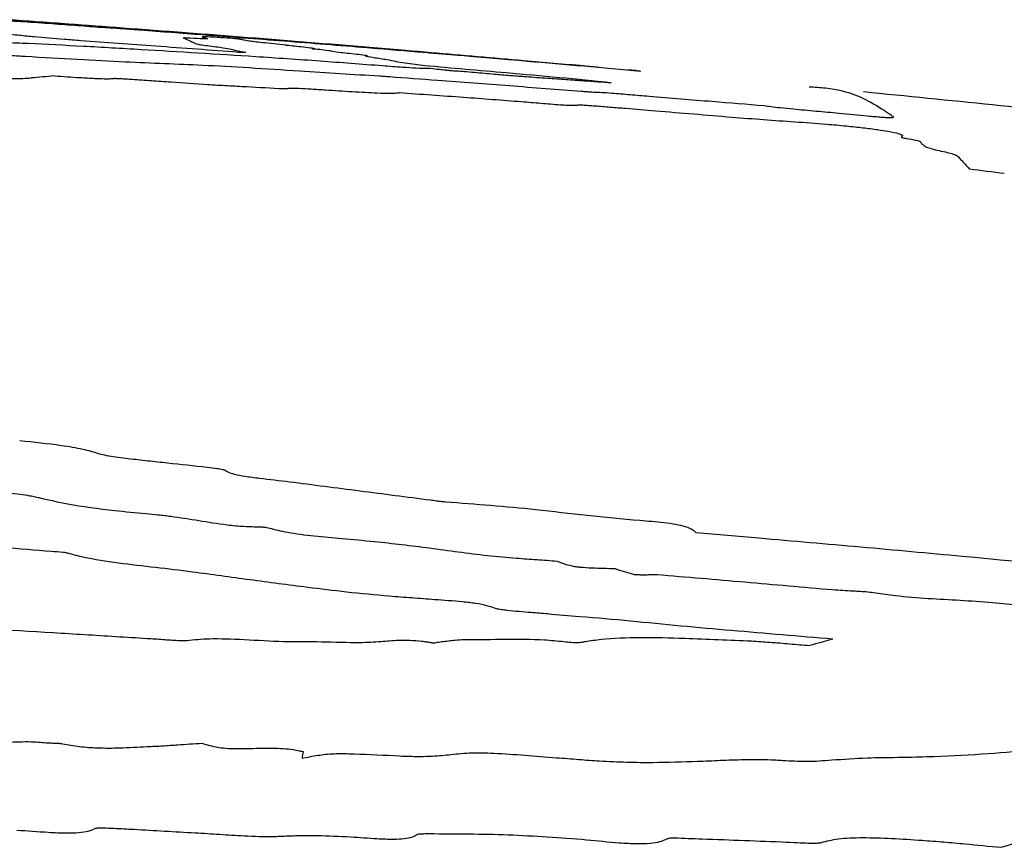
# Model space of a CAD drawing. Units: millimetres. Extents: x 84 to 883, y 23 to 877.
# Drawn here: x 114 to 115, y 629 to 629 of the extents above; entities that cross this region are included whole.
import ezdxf

# ---------------------------------------------------------------- set-up
doc = ezdxf.new("R2010")
doc.units = ezdxf.units.MM

msp = doc.modelspace()

# ---------------------------------------------------------------- linework, layer by layer
at = {"color": 7, "linetype": 'Continuous', "lineweight": 25}
for centre, radius, start, end in [((112.78521, 605.93772), 23.35608, 84.856026, 85.079027), ((114.66888, 626.1948), 3.01238, 94.91551, 95.27091), ((112.63968, 604.73332), 24.56923, 83.868993, 84.352608), ((112.41636, 607.83393), 21.46143, 82.628143, 82.702896), ((112.91659, 604.83034), 24.08417, 85.099648, 85.219713), ((111.58732, 618.16198), 11.13163, 72.828115, 72.907153), ((116.49269, 623.41049), 5.5314, 105.30245, 105.49954), ((122.13023, 627.55536), 7.60087, 171.674745, 171.714556)]:
    msp.add_arc(centre, radius, start, end, dxfattribs=at)
for points, knots in [([(114.44601, 629.23492), (114.43974, 629.23541), (114.42715, 629.23639), (114.40465, 629.23801), (114.3873, 629.23918), (114.37734, 629.23982), (114.37413, 629.24002)], [0, 0, 0, 0, 0.265836, 0.534171, 0.850084, 1, 1, 1, 1]), ([(114.37685, 629.24105), (114.38414, 629.24053), (114.39873, 629.23949), (114.42844, 629.23734), (114.45066, 629.23569), (114.4651, 629.23462)], [0, 0, 0, 0, 0.259648, 0.518958, 1, 1, 1, 1]), ([(114.43184, 629.22421), (114.42742, 629.22455), (114.41418, 629.22555), (114.3976, 629.22702), (114.38181, 629.22851), (114.37177, 629.22953), (114.36242, 629.23077), (114.36183, 629.23201), (114.35055, 629.23395), (114.33457, 629.23585), (114.32386, 629.23681), (114.32363, 629.23699), (114.32354, 629.23706)], [0, 0, 0, 0, 0.0583511, 0.1749032, 0.2393992, 0.3171711, 0.3568619, 0.5157721, 0.8328101, 0.9151007, 0.9687837, 1, 1, 1, 1]), ([(114.52909, 629.22885), (114.52084, 629.22948), (114.50446, 629.23072), (114.48325, 629.23235), (114.46625, 629.23359), (114.4549, 629.23438), (114.44902, 629.23475), (114.44647, 629.23489), (114.44601, 629.23492)], [0, 0, 0, 0, 0.274083, 0.544281, 0.703477, 0.837025, 0.970273, 1, 1, 1, 1]), ([(114.4651, 629.23462), (114.49862, 629.23208), (114.54891, 629.22827), (114.61585, 629.22292), (114.64929, 629.22017), (114.66601, 629.21879)], [0, 0, 0, 0, 0.4999034, 0.7499424, 1, 1, 1, 1]), ([(114.3523, 629.2233), (114.35563, 629.22321), (114.36226, 629.22305), (114.37338, 629.22283), (114.38348, 629.22244), (114.38974, 629.2222)], [0, 0, 0, 0, 0.275592, 0.551027, 1, 1, 1, 1]), ([(114.38974, 629.2222), (114.4043, 629.22148), (114.43341, 629.22005), (114.49484, 629.21649), (114.54095, 629.21359), (114.57151, 629.21167)], [0, 0, 0, 0, 0.252482, 0.504691, 1, 1, 1, 1]), ([(114.55797, 629.21491), (114.54693, 629.21575), (114.52485, 629.21742), (114.48282, 629.22054), (114.4518, 629.22277), (114.43184, 629.22421)], [0, 0, 0, 0, 0.262688, 0.525375, 1, 1, 1, 1]), ([(114.51551, 629.22638), (114.51517, 629.2264), (114.51428, 629.22644), (114.5137, 629.22643), (114.51382, 629.22633), (114.5149, 629.22605), (114.51641, 629.2252), (114.52, 629.22373), (114.5232, 629.22228), (114.52452, 629.22168)], [0, 0, 0, 0, 0.00976, 0.025255, 0.05479, 0.084138, 0.201542, 0.67102, 1, 1, 1, 1]), ([(114.52873, 629.22712), (114.52946, 629.2269), (114.5308, 629.2265), (114.53437, 629.22577), (114.5309, 629.22561), (114.52253, 629.22599), (114.51668, 629.22632), (114.51551, 629.22638)], [0, 0, 0, 0, 0.295438, 0.546298, 0.760235, 0.95187, 1, 1, 1, 1]), ([(114.55295, 629.22607), (114.54883, 629.22634), (114.54054, 629.22687), (114.52962, 629.22751), (114.52895, 629.22732), (114.5288, 629.22718), (114.52873, 629.22712)], [0, 0, 0, 0, 0.270278, 0.543211, 0.793611, 1, 1, 1, 1]), ([(114.66068, 629.2185), (114.64963, 629.2194), (114.62751, 629.22119), (114.58341, 629.2247), (114.55076, 629.2272), (114.52909, 629.22885)], [0, 0, 0, 0, 0.251646, 0.503265, 1, 1, 1, 1]), ([(114.56084, 629.2251), (114.56049, 629.22517), (114.5598, 629.2253), (114.5563, 629.22569), (114.55418, 629.22593), (114.55295, 629.22607)], [0, 0, 0, 0, 0.297588, 0.59232, 1, 1, 1, 1]), ([(114.59612, 629.22077), (114.58928, 629.22143), (114.5756, 629.22275), (114.56217, 629.22437), (114.56136, 629.22482), (114.56084, 629.2251)], [0, 0, 0, 0, 0.259675, 0.519319, 1, 1, 1, 1]), ([(114.52452, 629.22168), (114.52482, 629.22159), (114.52541, 629.22141), (114.52777, 629.22099), (114.53107, 629.22057), (114.53307, 629.22032)], [0, 0, 0, 0, 0.281212, 0.562425, 1, 1, 1, 1]), ([(114.53307, 629.22032), (114.53771, 629.21974), (114.54695, 629.21858), (114.55304, 629.21711), (114.55931, 629.21587), (114.56328, 629.21509)], [0, 0, 0, 0, 0.270637, 0.538808, 1, 1, 1, 1]), ([(114.56328, 629.21509), (114.5635, 629.21504), (114.56405, 629.21493), (114.56294, 629.21487), (114.5606, 629.21489), (114.55885, 629.2149), (114.55797, 629.21491)], [0, 0, 0, 0, 0.142432, 0.361936, 0.680327, 1, 1, 1, 1]), ([(114.61684, 629.21777), (114.61789, 629.21775), (114.61999, 629.21771), (114.61829, 629.21808), (114.61008, 629.21903), (114.59933, 629.22013), (114.59539, 629.22069), (114.59592, 629.22075), (114.59612, 629.22077)], [0, 0, 0, 0, 0.130665, 0.262001, 0.450149, 0.787417, 0.916268, 1, 1, 1, 1]), ([(114.66099, 629.21213), (114.66104, 629.21215), (114.66119, 629.21223), (114.65839, 629.21262), (114.65046, 629.21352), (114.63557, 629.21502), (114.63235, 629.2158), (114.62847, 629.21653), (114.62123, 629.21734), (114.61755, 629.2177), (114.61684, 629.21777)], [0, 0, 0, 0, 0.036597, 0.101365, 0.209971, 0.409609, 0.636352, 0.85865, 0.972662, 1, 1, 1, 1]), ([(114.70355, 629.21499), (114.69992, 629.21529), (114.69265, 629.21589), (114.67844, 629.21706), (114.66776, 629.21793), (114.66068, 629.2185)], [0, 0, 0, 0, 0.25241, 0.50467, 1, 1, 1, 1]), ([(114.66601, 629.21879), (114.67037, 629.21843), (114.67905, 629.2177), (114.69375, 629.21646), (114.70487, 629.21551), (114.71178, 629.21493)], [0, 0, 0, 0, 0.27643, 0.551029, 1, 1, 1, 1]), ([(114.74079, 629.21188), (114.73741, 629.21216), (114.73007, 629.21276), (114.71708, 629.21385), (114.70809, 629.2146), (114.70355, 629.21499)], [0, 0, 0, 0, 0.2974838, 0.6453244, 1, 1, 1, 1]), ([(114.71178, 629.21493), (114.72422, 629.21386), (114.74901, 629.21175), (114.78929, 629.20826), (114.82278, 629.20529), (114.84206, 629.20354), (114.8463, 629.20315)], [0, 0, 0, 0, 0.275435, 0.548665, 0.900728, 1, 1, 1, 1]), ([(114.34346, 629.21338), (114.34752, 629.21329), (114.35607, 629.21309), (114.36817, 629.21277), (114.37919, 629.21232), (114.38557, 629.21193), (114.38743, 629.21182)], [0, 0, 0, 0, 0.3059732, 0.642601, 0.896134, 1, 1, 1, 1]), ([(114.38743, 629.21182), (114.40151, 629.21096), (114.4296, 629.20924), (114.47722, 629.20697), (114.50883, 629.20563), (114.529, 629.20478)], [0, 0, 0, 0, 0.266936, 0.532437, 1, 1, 1, 1]), ([(114.57151, 629.21167), (114.5799, 629.21112), (114.59669, 629.21003), (114.63059, 629.20763), (114.65629, 629.20565), (114.67302, 629.20436)], [0, 0, 0, 0, 0.258761, 0.517356, 1, 1, 1, 1]), ([(114.68368, 629.20752), (114.68165, 629.20797), (114.67762, 629.20887), (114.66515, 629.21064), (114.65849, 629.21183), (114.66035, 629.21205), (114.66099, 629.21213)], [0, 0, 0, 0, 0.285692, 0.568058, 0.852589, 1, 1, 1, 1]), ([(114.7068, 629.20422), (114.70426, 629.20457), (114.69919, 629.20526), (114.69057, 629.20636), (114.6849, 629.20716), (114.6839, 629.20745), (114.68368, 629.20752)], [0, 0, 0, 0, 0.288669, 0.576919, 0.902748, 1, 1, 1, 1]), ([(114.78873, 629.2077), (114.78565, 629.20799), (114.77949, 629.20856), (114.76763, 629.20962), (114.75501, 629.21071), (114.74597, 629.21146), (114.74148, 629.21182), (114.74079, 629.21188)], [0, 0, 0, 0, 0.224725, 0.448532, 0.691096, 0.952593, 1, 1, 1, 1]), ([(114.529, 629.20478), (114.54124, 629.20416), (114.56561, 629.20291), (114.61634, 629.19938), (114.64964, 629.1974), (114.6705, 629.19615)], [0, 0, 0, 0, 0.273904, 0.545159, 1, 1, 1, 1]), ([(114.67302, 629.20436), (114.67847, 629.20394), (114.68832, 629.20319), (114.70135, 629.20242), (114.7077, 629.20222), (114.71079, 629.20218), (114.7114, 629.20217)], [0, 0, 0, 0, 0.318165, 0.575029, 0.91525, 1, 1, 1, 1]), ([(114.85578, 629.19069), (114.84199, 629.19205), (114.81453, 629.19475), (114.76406, 629.19912), (114.72843, 629.2023), (114.7068, 629.20422)], [0, 0, 0, 0, 0.283522, 0.565041, 1, 1, 1, 1]), ([(114.7114, 629.20217), (114.7138, 629.20191), (114.71784, 629.20148), (114.72239, 629.20098), (114.72494, 629.20071), (114.7261, 629.20058), (114.72689, 629.2005), (114.72743, 629.20044), (114.72779, 629.2004), (114.72804, 629.20038), (114.72821, 629.20036), (114.72833, 629.20035), (114.72841, 629.20034), (114.72848, 629.20033), (114.72852, 629.20033), (114.72856, 629.20033), (114.72858, 629.20033), (114.72859, 629.20033), (114.72859, 629.20033)], [0, 0, 0, 0, 0.421356, 0.70941, 0.80515, 0.869194, 0.912063, 0.940783, 0.960047, 0.972992, 0.981714, 0.987616, 0.991635, 0.994399, 0.99722, 0.998371, 0.999345, 1, 1, 1, 1]), ([(114.72859, 629.20033), (114.7302, 629.20024), (114.73345, 629.20008), (114.74071, 629.19955), (114.75113, 629.19863), (114.759, 629.19791), (114.76413, 629.19744)], [0, 0, 0, 0, 0.183344, 0.368585, 0.589162, 1, 1, 1, 1]), ([(114.86922, 629.20109), (114.87019, 629.20104), (114.87213, 629.20095), (114.87809, 629.20034), (114.87881, 629.19997), (114.87929, 629.19973)], [0, 0, 0, 0, 0.256202, 0.512375, 1, 1, 1, 1]), ([(114.3429, 629.19496), (114.35127, 629.19462), (114.36806, 629.19395), (114.38408, 629.19395), (114.39005, 629.19432), (114.39215, 629.19445)], [0, 0, 0, 0, 0.391497, 0.78593, 1, 1, 1, 1]), ([(114.41076, 629.1961), (114.41758, 629.19566), (114.42847, 629.19496), (114.44217, 629.19414), (114.45074, 629.19384), (114.45599, 629.19387), (114.45766, 629.19407), (114.45847, 629.19416)], [0, 0, 0, 0, 0.350046, 0.559218, 0.708772, 0.858816, 1, 1, 1, 1]), ([(114.45847, 629.19416), (114.45859, 629.19417), (114.45887, 629.19419), (114.46053, 629.19414), (114.46366, 629.19399), (114.46805, 629.19373), (114.4712, 629.19352), (114.47278, 629.19342)], [0, 0, 0, 0, 0.055803, 0.138996, 0.394748, 0.695834, 1, 1, 1, 1]), ([(114.47278, 629.19342), (114.47794, 629.19307), (114.48826, 629.19237), (114.50855, 629.19092), (114.52341, 629.18995), (114.53316, 629.18931)], [0, 0, 0, 0, 0.255874, 0.511647, 1, 1, 1, 1]), ([(114.6705, 629.19615), (114.67083, 629.19613), (114.67188, 629.19607), (114.67393, 629.1959), (114.67627, 629.1957), (114.67782, 629.19558), (114.6786, 629.19552)], [0, 0, 0, 0, 0.140186, 0.433422, 0.716002, 1, 1, 1, 1]), ([(114.6786, 629.19552), (114.6914, 629.19458), (114.7234, 629.19224), (114.77459, 629.18838), (114.81293, 629.18537), (114.83211, 629.18387)], [0, 0, 0, 0, 0.249998, 0.624997, 1, 1, 1, 1]), ([(114.76413, 629.19744), (114.76823, 629.1971), (114.77638, 629.19642), (114.78695, 629.19563), (114.79633, 629.19495), (114.80201, 629.19454), (114.80485, 629.19434)], [0, 0, 0, 0, 0.282323, 0.562297, 0.781069, 1, 1, 1, 1]), ([(114.80485, 629.19434), (114.80983, 629.19398), (114.81977, 629.19326), (114.83656, 629.19208), (114.84858, 629.19121), (114.85578, 629.19069)], [0, 0, 0, 0, 0.286576, 0.573047, 1, 1, 1, 1]), ([(114.53316, 629.18931), (114.53848, 629.18899), (114.54911, 629.18836), (114.56923, 629.18728), (114.58405, 629.18649), (114.59382, 629.18596)], [0, 0, 0, 0, 0.254211, 0.508221, 1, 1, 1, 1]), ([(114.59382, 629.18596), (114.59408, 629.18595), (114.59472, 629.18592), (114.59553, 629.18594), (114.59632, 629.186), (114.59675, 629.18608), (114.59701, 629.18612)], [0, 0, 0, 0, 0.108883, 0.277676, 0.582539, 1, 1, 1, 1]), ([(114.59701, 629.18612), (114.59791, 629.18621), (114.59972, 629.18639), (114.60652, 629.18625), (114.61621, 629.18572), (114.62348, 629.18523), (114.62724, 629.18498)], [0, 0, 0, 0, 0.22219, 0.446406, 0.713193, 1, 1, 1, 1]), ([(114.62724, 629.18498), (114.63451, 629.18449), (114.64911, 629.18351), (114.66764, 629.18251), (114.6803, 629.1822), (114.6851, 629.18244), (114.68628, 629.18272), (114.68657, 629.18279)], [0, 0, 0, 0, 0.271935, 0.545886, 0.741254, 0.936948, 1, 1, 1, 1]), ([(114.68657, 629.18279), (114.69512, 629.18218), (114.71223, 629.18096), (114.74458, 629.17863), (114.76867, 629.17679), (114.78414, 629.1756)], [0, 0, 0, 0, 0.263579, 0.527152, 1, 1, 1, 1]), ([(114.83211, 629.18387), (114.83337, 629.18377), (114.83574, 629.18359), (114.83901, 629.18336), (114.84134, 629.18321), (114.84225, 629.18319), (114.8425, 629.18318)], [0, 0, 0, 0, 0.321702, 0.605012, 0.890138, 1, 1, 1, 1]), ([(114.8425, 629.18318), (114.84426, 629.18313), (114.8478, 629.18302), (114.85785, 629.18234), (114.87108, 629.1812), (114.88103, 629.18035), (114.88603, 629.17992)], [0, 0, 0, 0, 0.189798, 0.380555, 0.688384, 1, 1, 1, 1]), ([(115.04, 629.18409), (115.03805, 629.18451), (115.03414, 629.18534), (115.02478, 629.18665), (115.0184, 629.18695), (115.01416, 629.18714)], [0, 0, 0, 0, 0.25009, 0.500176, 1, 1, 1, 1]), ([(115.07367, 629.1686), (115.06819, 629.17201), (115.05997, 629.17714), (115.04892, 629.18167), (115.04297, 629.18329), (115.04, 629.18409)], [0, 0, 0, 0, 0.499963, 0.749977, 1, 1, 1, 1]), ([(114.78414, 629.1756), (114.78927, 629.17518), (114.79955, 629.17433), (114.81259, 629.17323), (114.8217, 629.17268), (114.82678, 629.17257), (114.82889, 629.17275), (114.82942, 629.17295), (114.82959, 629.17301)], [0, 0, 0, 0, 0.257097, 0.514844, 0.637887, 0.761576, 0.921454, 1, 1, 1, 1]), ([(114.88603, 629.17992), (114.89451, 629.17923), (114.91147, 629.17785), (114.94209, 629.17536), (114.96433, 629.17351), (114.97817, 629.17236)], [0, 0, 0, 0, 0.273886, 0.547735, 1, 1, 1, 1]), ([(114.82959, 629.17301), (114.82965, 629.17302), (114.82978, 629.17304), (114.8309, 629.17301), (114.8336, 629.17286), (114.83785, 629.17258), (114.84127, 629.17232), (114.84299, 629.17219)], [0, 0, 0, 0, 0.045655, 0.11769, 0.330207, 0.660975, 1, 1, 1, 1]), ([(114.84299, 629.17219), (114.84703, 629.17187), (114.85509, 629.17122), (114.8713, 629.16987), (114.88337, 629.16888), (114.89141, 629.16822)], [0, 0, 0, 0, 0.250601, 0.501151, 1, 1, 1, 1]), ([(114.89141, 629.16822), (114.90151, 629.16739), (114.9217, 629.16574), (114.96021, 629.16246), (114.98604, 629.16061), (115.00255, 629.15943)], [0, 0, 0, 0, 0.265094, 0.530185, 1, 1, 1, 1]), ([(114.97817, 629.17236), (114.97988, 629.17211), (114.98331, 629.17162), (114.99164, 629.17067), (115.0041, 629.16944), (115.01961, 629.16806), (115.03177, 629.16693), (115.03785, 629.16636)], [0, 0, 0, 0, 0.126596, 0.253834, 0.41999, 0.710049, 1, 1, 1, 1]), ([(115.08051, 629.16403), (115.0793, 629.16483), (115.07749, 629.16602), (115.07527, 629.16752), (115.07421, 629.16824), (115.07367, 629.1686)], [0, 0, 0, 0, 0.499991, 0.749995, 1, 1, 1, 1]), ([(115.00255, 629.15943), (115.01078, 629.15886), (115.02366, 629.15798), (115.04299, 629.15623), (115.05734, 629.1547), (115.06898, 629.15321), (115.0792, 629.1516), (115.08703, 629.14987), (115.08822, 629.14895), (115.08888, 629.14842)], [0, 0, 0, 0, 0.214678, 0.335831, 0.438127, 0.540776, 0.637311, 0.795402, 1, 1, 1, 1]), ([(115.03785, 629.16636), (115.04547, 629.16562), (115.05693, 629.16451), (115.0702, 629.1633), (115.07645, 629.16285), (115.07985, 629.16273), (115.08238, 629.16302), (115.08133, 629.16359), (115.08051, 629.16403)], [0, 0, 0, 0, 0.279591, 0.420424, 0.486521, 0.552898, 0.653368, 1, 1, 1, 1]), ([(115.08888, 629.14842), (115.08871, 629.1482), (115.08837, 629.1478), (115.08748, 629.14732), (115.08827, 629.14684), (115.08974, 629.14647), (115.09114, 629.14623), (115.09158, 629.14616)], [0, 0, 0, 0, 0.350808, 0.661463, 0.828064, 0.945914, 1, 1, 1, 1]), ([(115.09158, 629.14616), (115.09451, 629.14566), (115.10037, 629.14466), (115.10329, 629.1436), (115.10322, 629.14285), (115.10366, 629.14229), (115.10388, 629.14201)], [0, 0, 0, 0, 0.2538571, 0.5076734, 0.753839, 1, 1, 1, 1]), ([(115.10388, 629.14201), (115.10449, 629.14156), (115.10572, 629.14065), (115.10733, 629.13905), (115.11392, 629.13738), (115.11795, 629.13636)], [0, 0, 0, 0, 0.278987, 0.55802, 1, 1, 1, 1]), ([(115.11795, 629.13636), (115.12022, 629.13588), (115.12475, 629.13493), (115.13051, 629.13338), (115.13188, 629.1325), (115.13272, 629.13195)], [0, 0, 0, 0, 0.278824, 0.557892, 1, 1, 1, 1]), ([(115.13272, 629.13195), (115.13352, 629.13111), (115.13513, 629.12942), (115.13831, 629.12599), (115.14069, 629.12331), (115.14227, 629.12154)], [0, 0, 0, 0, 0.253006, 0.506012, 1, 1, 1, 1]), ([(114.44619, 628.89404), (114.44223, 628.89524), (114.43432, 628.89764), (114.41211, 628.90132), (114.39425, 628.90318), (114.38295, 628.90436)], [0, 0, 0, 0, 0.268954, 0.537709, 1, 1, 1, 1]), ([(114.46976, 628.89), (114.46695, 628.89034), (114.46159, 628.89101), (114.45419, 628.89216), (114.4489, 628.89318), (114.44678, 628.89385), (114.44619, 628.89404)], [0, 0, 0, 0, 0.315, 0.60032, 0.88726, 1, 1, 1, 1]), ([(114.53284, 628.88307), (114.52231, 628.88423), (114.50652, 628.88595), (114.48542, 628.8882), (114.47498, 628.8894), (114.46976, 628.89)], [0, 0, 0, 0, 0.500022, 0.749912, 1, 1, 1, 1]), ([(114.38322, 628.8614), (114.37122, 628.86269), (114.34723, 628.86527), (114.31128, 628.86914), (114.28074, 628.87357), (114.26582, 628.87701), (114.2599, 628.87837)], [0, 0, 0, 0, 0.272402, 0.544967, 0.819455, 1, 1, 1, 1]), ([(114.54696, 628.88082), (114.54682, 628.88089), (114.54649, 628.88106), (114.54446, 628.88152), (114.53988, 628.88223), (114.53552, 628.88275), (114.53284, 628.88307)], [0, 0, 0, 0, 0.066192, 0.168852, 0.488669, 1, 1, 1, 1]), ([(114.59871, 628.87145), (114.59069, 628.87234), (114.57858, 628.8737), (114.56345, 628.87564), (114.55459, 628.87742), (114.54935, 628.87919), (114.54771, 628.88031), (114.54696, 628.88082)], [0, 0, 0, 0, 0.376244, 0.568103, 0.719619, 0.871428, 1, 1, 1, 1]), ([(114.71123, 628.85687), (114.69242, 628.85931), (114.66422, 628.86296), (114.62666, 628.86777), (114.60803, 628.87022), (114.59871, 628.87145)], [0, 0, 0, 0, 0.49997, 0.749949, 1, 1, 1, 1]), ([(114.39961, 628.85843), (114.39829, 628.85874), (114.39565, 628.85937), (114.39035, 628.86043), (114.38593, 628.86103), (114.38322, 628.8614)], [0, 0, 0, 0, 0.279954, 0.559992, 1, 1, 1, 1]), ([(114.4837, 628.84606), (114.47548, 628.84679), (114.45383, 628.84871), (114.42371, 628.8529), (114.40663, 628.85682), (114.39961, 628.85843)], [0, 0, 0, 0, 0.2652086, 0.6983647, 1, 1, 1, 1]), ([(114.72323, 628.85544), (114.72198, 628.85553), (114.71949, 628.85572), (114.71553, 628.85627), (114.7128, 628.85665), (114.71123, 628.85687)], [0, 0, 0, 0, 0.3016155, 0.5968845, 1, 1, 1, 1]), ([(114.87857, 628.8406), (114.86455, 628.84184), (114.8366, 628.84433), (114.7855, 628.85069), (114.74738, 628.85359), (114.72323, 628.85544)], [0, 0, 0, 0, 0.269282, 0.536905, 1, 1, 1, 1]), ([(114.50365, 628.84384), (114.50197, 628.84405), (114.49862, 628.84446), (114.49204, 628.84527), (114.48701, 628.84574), (114.4837, 628.84606)], [0, 0, 0, 0, 0.255775, 0.51158, 1, 1, 1, 1]), ([(114.5753, 628.83538), (114.571, 628.83544), (114.5624, 628.83556), (114.54475, 628.83725), (114.52628, 628.84047), (114.5112, 628.84272), (114.50365, 628.84384)], [0, 0, 0, 0, 0.177804, 0.356068, 0.677692, 1, 1, 1, 1]), ([(114.92365, 628.83074), (114.92272, 628.83176), (114.92127, 628.83338), (114.91538, 628.83571), (114.9077, 628.8375), (114.89496, 628.83929), (114.88507, 628.84008), (114.87857, 628.8406)], [0, 0, 0, 0, 0.253754, 0.398612, 0.54483, 0.700558, 1, 1, 1, 1]), ([(114.5828, 628.83431), (114.58204, 628.83448), (114.58032, 628.83487), (114.57783, 628.83521), (114.57602, 628.83537), (114.57549, 628.83538), (114.5753, 628.83538)], [0, 0, 0, 0, 0.35355, 0.799613, 0.92661, 1, 1, 1, 1]), ([(114.66642, 628.82371), (114.65781, 628.82447), (114.6418, 628.82587), (114.61833, 628.82792), (114.5975, 628.83072), (114.58737, 628.83319), (114.5828, 628.83431)], [0, 0, 0, 0, 0.2899783, 0.5394746, 0.7917626, 1, 1, 1, 1]), ([(114.42138, 628.81449), (114.42098, 628.81459), (114.41993, 628.81485), (114.41536, 628.81542), (114.39851, 628.81655), (114.37537, 628.81858), (114.3554, 628.82012), (114.34814, 628.82068)], [0, 0, 0, 0, 0.022446, 0.057419, 0.18828, 0.705088, 1, 1, 1, 1]), ([(114.757, 628.81241), (114.74916, 628.81337), (114.73348, 628.81529), (114.70388, 628.81945), (114.68121, 628.82203), (114.66642, 628.82371)], [0, 0, 0, 0, 0.258395, 0.516467, 1, 1, 1, 1]), ([(115.2987, 628.79653), (115.24462, 628.80171), (115.1635, 628.80948), (115.05519, 628.81941), (115.00102, 628.82412), (114.97394, 628.82648)], [0, 0, 0, 0, 0.499961, 0.749979, 1, 1, 1, 1]), ([(114.5211, 628.79948), (114.51123, 628.80069), (114.49151, 628.80311), (114.46158, 628.80644), (114.43678, 628.81035), (114.42555, 628.81337), (114.42138, 628.81449)], [0, 0, 0, 0, 0.277732, 0.554961, 0.835094, 1, 1, 1, 1]), ([(114.81263, 628.80798), (114.8072, 628.80839), (114.79635, 628.80921), (114.77786, 628.81038), (114.76471, 628.81166), (114.757, 628.81241)], [0, 0, 0, 0, 0.292865, 0.585625, 1, 1, 1, 1]), ([(114.82785, 628.80357), (114.82646, 628.80381), (114.82281, 628.80443), (114.81896, 628.80561), (114.81562, 628.80685), (114.81363, 628.8076), (114.81263, 628.80798)], [0, 0, 0, 0, 0.194212, 0.512414, 0.75597, 1, 1, 1, 1]), ([(114.64432, 628.7834), (114.63387, 628.78465), (114.60777, 628.78776), (114.56678, 628.79324), (114.53633, 628.7974), (114.5211, 628.79948)], [0, 0, 0, 0, 0.250133, 0.624765, 1, 1, 1, 1]), ([(114.85914, 628.80192), (114.85602, 628.80203), (114.84979, 628.80227), (114.84066, 628.8025), (114.83304, 628.80291), (114.82885, 628.80345), (114.82785, 628.80357)], [0, 0, 0, 0, 0.301127, 0.601781, 0.905219, 1, 1, 1, 1]), ([(114.8822, 628.79698), (114.88132, 628.797), (114.87954, 628.79703), (114.87667, 628.79723), (114.87477, 628.79734), (114.87381, 628.79739)], [0, 0, 0, 0, 0.323793, 0.661948, 1, 1, 1, 1]), ([(114.89255, 628.79722), (114.89189, 628.79725), (114.88974, 628.79737), (114.88657, 628.79714), (114.88377, 628.79704), (114.8822, 628.79698)], [0, 0, 0, 0, 0.16046, 0.526964, 1, 1, 1, 1]), ([(115.0328, 628.78513), (115.00943, 628.78719), (114.97438, 628.79027), (114.92761, 628.7943), (114.90424, 628.79625), (114.89255, 628.79722)], [0, 0, 0, 0, 0.499997, 0.749997, 1, 1, 1, 1]), ([(114.71465, 628.77732), (114.70863, 628.77779), (114.69659, 628.77874), (114.67309, 628.78048), (114.6557, 628.78224), (114.64432, 628.7834)], [0, 0, 0, 0, 0.256623, 0.513239, 1, 1, 1, 1]), ([(115.06713, 628.78261), (115.06504, 628.78289), (115.05907, 628.7837), (115.0476, 628.78419), (115.03828, 628.78479), (115.0328, 628.78513)], [0, 0, 0, 0, 0.1814, 0.51877, 1, 1, 1, 1]), ([(115.16068, 628.77479), (115.15194, 628.77549), (115.13452, 628.77688), (115.10941, 628.77803), (115.08613, 628.77982), (115.07237, 628.78184), (115.06713, 628.78261)], [0, 0, 0, 0, 0.2773702, 0.5524531, 0.8296551, 1, 1, 1, 1]), ([(114.76262, 628.7705), (114.76072, 628.7712), (114.7569, 628.7726), (114.74763, 628.77448), (114.73306, 628.77609), (114.722, 628.77683), (114.71465, 628.77732)], [0, 0, 0, 0, 0.1892684, 0.3804498, 0.5880491, 1, 1, 1, 1]), ([(115.25142, 628.76797), (115.24373, 628.76853), (115.22834, 628.76963), (115.1984, 628.77155), (115.17564, 628.7735), (115.16068, 628.77479)], [0, 0, 0, 0, 0.255406, 0.510756, 1, 1, 1, 1]), ([(114.16295, 628.76798), (114.17277, 628.76656), (114.19983, 628.76266), (114.24827, 628.76051), (114.32014, 628.75632), (114.39086, 628.75223), (114.45145, 628.74854), (114.48062, 628.74667), (114.4952, 628.74579), (114.50342, 628.74518), (114.50904, 628.7448), (114.51334, 628.74464), (114.51566, 628.74473), (114.51637, 628.74482), (114.51653, 628.74484)], [0, 0, 0, 0, 0.088541, 0.244158, 0.397722, 0.698067, 0.838608, 0.908879, 0.944014, 0.961587, 0.978129, 0.991362, 0.998105, 1, 1, 1, 1]), ([(115.03287, 628.74578), (115.00594, 628.74808), (114.96554, 628.75152), (114.91155, 628.75617), (114.8711, 628.76036), (114.83551, 628.76332), (114.80907, 628.76555), (114.78979, 628.76724), (114.77734, 628.76812), (114.76816, 628.76931), (114.76451, 628.7699), (114.76307, 628.77036), (114.76262, 628.7705)], [0, 0, 0, 0, 0.297971, 0.446999, 0.595985, 0.744974, 0.840025, 0.887551, 0.958382, 0.975186, 0.992107, 1, 1, 1, 1]), ([(114.51653, 628.74484), (114.52227, 628.7454), (114.53534, 628.74668), (114.56344, 628.74562), (114.59445, 628.74362), (114.62371, 628.74411), (114.65199, 628.74279), (114.67133, 628.74391), (114.68305, 628.74506), (114.69458, 628.74507), (114.70261, 628.74444), (114.70814, 628.74372), (114.71082, 628.74331), (114.71231, 628.74306), (114.71294, 628.74296), (114.71325, 628.7429), (114.71345, 628.74288), (114.71371, 628.74287), (114.71451, 628.74292), (114.71667, 628.74329), (114.71882, 628.74362), (114.72048, 628.74387)], [0, 0, 0, 0, 0.100128, 0.227874, 0.370138, 0.513334, 0.655703, 0.745547, 0.824498, 0.866879, 0.909594, 0.928838, 0.942644, 0.947456, 0.95051, 0.951684, 0.952219, 0.953014, 0.955289, 0.965449, 1, 1, 1, 1]), ([(114.72048, 628.74387), (114.72228, 628.74407), (114.72586, 628.74448), (114.73127, 628.74517), (114.7362, 628.74555), (114.73967, 628.74552), (114.74042, 628.74552)], [0, 0, 0, 0, 0.2889063, 0.5775394, 0.9080984, 1, 1, 1, 1]), ([(114.74042, 628.74552), (114.75053, 628.74559), (114.77074, 628.74574), (114.79623, 628.74598), (114.81477, 628.74431), (114.82376, 628.74324), (114.82839, 628.74313), (114.83075, 628.74325), (114.83137, 628.74334), (114.83147, 628.74336), (114.83157, 628.74338), (114.83187, 628.74343), (114.83308, 628.74366), (114.83804, 628.74453), (114.85192, 628.74635), (114.87835, 628.74762), (114.9204, 628.74638), (114.95027, 628.74513), (114.96808, 628.74438)], [0, 0, 0, 0, 0.132382, 0.264938, 0.325461, 0.348139, 0.371146, 0.380643, 0.381818, 0.382406, 0.3827, 0.383875, 0.388575, 0.407379, 0.482785, 0.634975, 0.782333, 1, 1, 1, 1]), ([(114.96808, 628.74438), (114.97289, 628.74406), (114.983, 628.7434), (114.99854, 628.74205), (115.0092, 628.74117), (115.01453, 628.74073)], [0, 0, 0, 0, 0.312674, 0.656338, 1, 1, 1, 1]), ([(114.34117, 628.66618), (114.34405, 628.6656), (114.34985, 628.66443), (114.36055, 628.6634), (114.37258, 628.66333), (114.38312, 628.66387), (114.39345, 628.66394), (114.39891, 628.66346), (114.40114, 628.66326)], [0, 0, 0, 0, 0.158973, 0.319644, 0.493529, 0.742353, 0.894635, 1, 1, 1, 1]), ([(114.40114, 628.66326), (114.40312, 628.66312), (114.40681, 628.66285), (114.41138, 628.66273), (114.41497, 628.66252), (114.41667, 628.66225), (114.41743, 628.66213)], [0, 0, 0, 0, 0.358225, 0.670233, 0.852317, 1, 1, 1, 1]), ([(114.41743, 628.66213), (114.42176, 628.66136), (114.43046, 628.65982), (114.44676, 628.65862), (114.46495, 628.65888), (114.47748, 628.65954), (114.48472, 628.65993)], [0, 0, 0, 0, 0.198085, 0.397583, 0.65221, 1, 1, 1, 1]), ([(114.48472, 628.65993), (114.48893, 628.66013), (114.49734, 628.66052), (114.5118, 628.66152), (114.52228, 628.66221), (114.52875, 628.66264)], [0, 0, 0, 0, 0.277256, 0.554344, 1, 1, 1, 1]), ([(114.52875, 628.66264), (114.53057, 628.66202), (114.53423, 628.66077), (114.54159, 628.65924), (114.55055, 628.65835), (114.56347, 628.65815), (114.57561, 628.65879), (114.58857, 628.65875), (114.59774, 628.65811), (114.60465, 628.65704), (114.60817, 628.65621), (114.60945, 628.65591)], [0, 0, 0, 0, 0.097421, 0.195938, 0.282248, 0.39357, 0.642157, 0.75936, 0.85264, 0.946387, 1, 1, 1, 1]), ([(115.06064, 628.651), (115.07662, 628.6512), (115.10858, 628.6516), (115.16626, 628.65461), (115.20428, 628.65833), (115.22943, 628.66079)], [0, 0, 0, 0, 0.253058, 0.505944, 1, 1, 1, 1]), ([(114.60869, 628.65068), (114.61274, 628.65147), (114.62025, 628.65295), (114.63368, 628.65454), (114.65686, 628.65408), (114.67464, 628.65311), (114.68684, 628.65245)], [0, 0, 0, 0, 0.218222, 0.404114, 0.591015, 1, 1, 1, 1]), ([(114.68684, 628.65245), (114.69113, 628.6523), (114.6995, 628.652), (114.71323, 628.65215), (114.72115, 628.65295), (114.72591, 628.65344)], [0, 0, 0, 0, 0.296318, 0.577591, 1, 1, 1, 1]), ([(114.72591, 628.65344), (114.73111, 628.65402), (114.74151, 628.65517), (114.76332, 628.65477), (114.78693, 628.65303), (114.8036, 628.65172), (114.81197, 628.65106)], [0, 0, 0, 0, 0.2275843, 0.4549682, 0.72648, 1, 1, 1, 1]), ([(114.81197, 628.65106), (114.81497, 628.65084), (114.82096, 628.6504), (114.83248, 628.64943), (114.84097, 628.64884), (114.84647, 628.64846)], [0, 0, 0, 0, 0.260639, 0.52119, 1, 1, 1, 1]), ([(114.84647, 628.64846), (114.8538, 628.64809), (114.86847, 628.64736), (114.89502, 628.6472), (114.91311, 628.64778), (114.92478, 628.64816)], [0, 0, 0, 0, 0.262181, 0.524093, 1, 1, 1, 1]), ([(114.92478, 628.64816), (114.93092, 628.64842), (114.94318, 628.64895), (114.9631, 628.64976), (114.98018, 628.64977), (114.99113, 628.64903), (114.99302, 628.6489)], [0, 0, 0, 0, 0.284152, 0.568336, 0.925689, 1, 1, 1, 1]), ([(114.99302, 628.6489), (114.99931, 628.64855), (115.01407, 628.64774), (115.03477, 628.64954), (115.05111, 628.65046), (115.06064, 628.651)], [0, 0, 0, 0, 0.23609, 0.554252, 1, 1, 1, 1]), ([(114.38071, 628.59319), (114.38906, 628.59258), (114.40231, 628.59161), (114.41925, 628.59074), (114.43044, 628.5911), (114.43858, 628.59239), (114.44168, 628.59379), (114.44334, 628.59454)], [0, 0, 0, 0, 0.341169, 0.540776, 0.685959, 0.831595, 1, 1, 1, 1]), ([(114.44334, 628.59454), (114.44352, 628.5946), (114.44397, 628.59476), (114.4462, 628.59496), (114.451, 628.59497), (114.45541, 628.59477), (114.45814, 628.59465)], [0, 0, 0, 0, 0.069676, 0.17543, 0.49044, 1, 1, 1, 1]), ([(114.45814, 628.59465), (114.46355, 628.59436), (114.47708, 628.59365), (114.49878, 628.59235), (114.51501, 628.59146), (114.52312, 628.59102)], [0, 0, 0, 0, 0.250007, 0.624994, 1, 1, 1, 1]), ([(114.52312, 628.59102), (114.52968, 628.59063), (114.5428, 628.58984), (114.56379, 628.58843), (114.58038, 628.5878), (114.58913, 628.58817), (114.59084, 628.58824)], [0, 0, 0, 0, 0.28551, 0.570842, 0.916226, 1, 1, 1, 1]), ([(114.59084, 628.58824), (114.59563, 628.58845), (114.6052, 628.58888), (114.62409, 628.58896), (114.63856, 628.58822), (114.64763, 628.58776)], [0, 0, 0, 0, 0.2719355, 0.5440598, 1, 1, 1, 1]), ([(114.64763, 628.58776), (114.65463, 628.58726), (114.66616, 628.58642), (114.68089, 628.58582), (114.6906, 628.58631), (114.69724, 628.58761), (114.6994, 628.58895), (114.70057, 628.58968)], [0, 0, 0, 0, 0.321175, 0.52973, 0.677824, 0.82631, 1, 1, 1, 1]), ([(114.70057, 628.58968), (114.70076, 628.58976), (114.70126, 628.58998), (114.70322, 628.59019), (114.70632, 628.59033), (114.70896, 628.59034), (114.71046, 628.59034)], [0, 0, 0, 0, 0.1199396, 0.3089598, 0.6097365, 1, 1, 1, 1]), ([(114.71046, 628.59034), (114.72086, 628.59028), (114.74167, 628.59016), (114.78297, 628.58949), (114.81508, 628.58707), (114.83615, 628.58549)], [0, 0, 0, 0, 0.25592, 0.511978, 1, 1, 1, 1]), ([(114.83615, 628.58549), (114.84483, 628.58459), (114.85839, 628.5832), (114.87586, 628.58222), (114.88726, 628.58254), (114.89573, 628.58389), (114.89882, 628.5854), (114.9005, 628.58623)], [0, 0, 0, 0, 0.334752, 0.522709, 0.67149, 0.820514, 1, 1, 1, 1]), ([(114.9005, 628.58623), (114.90093, 628.58638), (114.90189, 628.58673), (114.904, 628.58697), (114.90565, 628.58696), (114.90618, 628.58696)], [0, 0, 0, 0, 0.351962, 0.791828, 1, 1, 1, 1]), ([(114.90618, 628.58696), (114.91366, 628.58669), (114.93237, 628.58603), (114.96236, 628.58487), (114.98479, 628.58402), (114.99601, 628.58359)], [0, 0, 0, 0, 0.249997, 0.624997, 1, 1, 1, 1]), ([(115.02403, 628.58332), (115.02812, 628.58439), (115.03632, 628.58655), (115.05684, 628.58742), (115.0801, 628.58662), (115.09629, 628.58553), (115.10449, 628.58499)], [0, 0, 0, 0, 0.242403, 0.485612, 0.739351, 1, 1, 1, 1]), ([(115.10449, 628.58499), (115.11019, 628.58457), (115.12157, 628.58374), (115.14259, 628.5818), (115.15786, 628.58032), (115.16741, 628.5794)], [0, 0, 0, 0, 0.272804, 0.545464, 1, 1, 1, 1]), ([(115.16741, 628.5794), (115.17837, 628.58265), (115.19846, 628.58862), (115.2477, 628.59151), (115.30366, 628.5896), (115.34311, 628.58562), (115.36383, 628.58352)], [0, 0, 0, 0, 0.278959, 0.511466, 0.743352, 1, 1, 1, 1]), ([(114.99601, 628.58359), (114.9996, 628.58343), (115.00623, 628.58312), (115.01442, 628.58277), (115.01981, 628.58278), (115.02268, 628.58296), (115.02367, 628.58322), (115.02403, 628.58332)], [0, 0, 0, 0, 0.359941, 0.663514, 0.817876, 0.934613, 1, 1, 1, 1])]:
    msp.add_open_spline(points, degree=3, knots=knots, dxfattribs=at)

doc.saveas('drawing.dxf')
